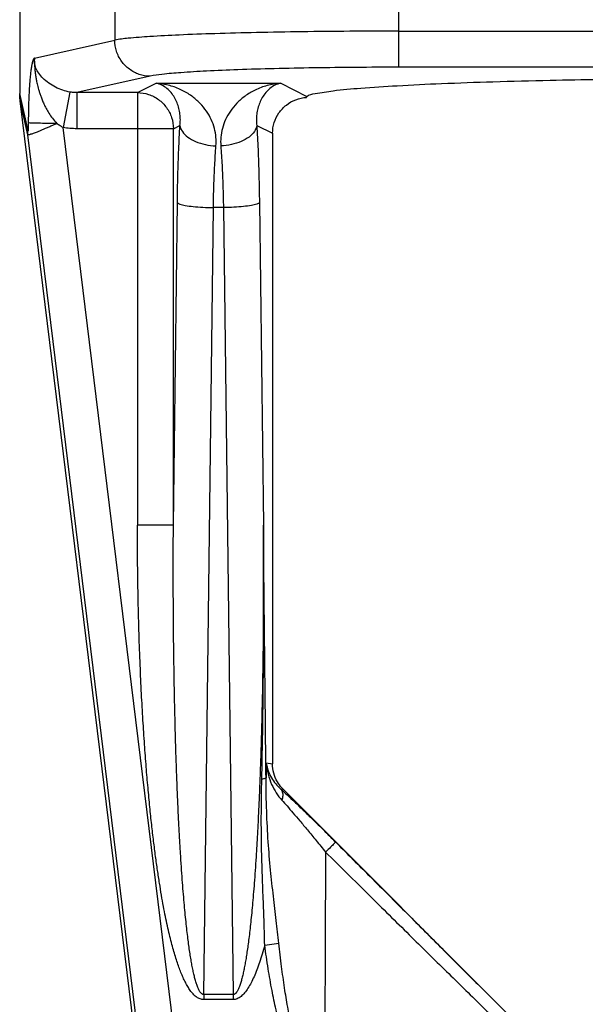
# Model space of a CAD drawing. Extents: x 33.3 to 51.3, y 15.7 to 26.6.
# Drawn here: x 36.9 to 37.4, y 20.1 to 20.9 of the extents above; entities that cross this region are included whole.
import ezdxf

# ---------------------------------------------------------------- set-up
doc = ezdxf.new("R2010")
doc.units = 0
doc.header["$MEASUREMENT"] = 0
doc.layers.get('0').update_dxf_attribs({"linetype": 'CONTINUOUS'})

msp = doc.modelspace()

# ---------------------------------------------------------------- linework, layer by layer
for p, q in [((36.88612, 21.06033), (36.88612, 20.8525)), ((36.96829, 21.06033), (36.96829, 20.89882)), ((37.21369, 20.96176), (37.21369, 20.87533)), ((36.89887, 20.88323), (36.96829, 20.89882)), ((37.21369, 20.90655), (37.80855, 20.90655)), ((37.80855, 20.87533), (37.21369, 20.87533)), ((36.99896, 20.8676), (36.93565, 20.85338)), ((36.98795, 20.85338), (37.00409, 20.86143)), ((37.00409, 20.86143), (37.1119, 20.86143)), ((37.1119, 20.86143), (37.13455, 20.85013)), ((36.89333, 20.82042), (36.88612, 20.8525)), ((36.92945, 20.85389), (36.92368, 20.82328)), ((36.93565, 20.85338), (36.93565, 20.82216)), ((36.98795, 20.85338), (36.93565, 20.85338)), ((36.98795, 20.85338), (36.98795, 20.47924)), ((36.99916, 19.92874), (36.88651, 20.84617)), ((36.89311, 20.81678), (36.88651, 20.84617)), ((37.02876, 19.96749), (36.92368, 20.82328)), ((37.01908, 20.82216), (36.93565, 20.82216)), ((37.01908, 20.82216), (37.02478, 20.82501)), ((37.01908, 20.47924), (37.01908, 20.82216)), ((37.09121, 20.82501), (37.10487, 20.81819)), ((36.99786, 19.96369), (36.89311, 20.81678)), ((37.10487, 20.81819), (37.10487, 20.27279)), ((37.01908, 20.47924), (37.02252, 20.7583)), ((37.04528, 20.07327), (37.05365, 20.75395)), ((37.06234, 20.75395), (37.05365, 20.75395)), ((37.06234, 20.75395), (37.07071, 20.07327)), ((37.09348, 20.7583), (37.09691, 20.47924)), ((37.01908, 20.47924), (36.98795, 20.47924)), ((37.09936, 20.27363), (37.10487, 20.27279)), ((37.11183, 20.25121), (37.11396, 20.25089)), ((37.11396, 20.25089), (37.35208, 20.01277)), ((37.09803, 20.11607), (37.11029, 20.11773)), ((37.04528, 20.07327), (37.04528, 20.06892)), ((37.07071, 20.07327), (37.04528, 20.07327)), ((37.07071, 20.07327), (37.07071, 20.06892)), ((37.07071, 20.06892), (37.04528, 20.06892))]:
    msp.add_line(p, q)
for points, start_tangent, end_tangent in [([(37.21369, 20.90655), (37.17165, 20.90642), (37.1302, 20.906), (37.09082, 20.90532), (37.05498, 20.90438), (37.02394, 20.90322), (36.99869, 20.90187), (36.97999, 20.90039), (36.96829, 20.89882)], (-1, -0.000003), (-0.981238, -0.192802)), ([(36.99896, 20.8676), (36.98953, 20.8692), (36.98101, 20.87366), (36.97423, 20.88056), (36.96985, 20.88923), (36.96829, 20.89882)], (-0.999964, 0.00847), (-0.008178, 0.999967)), ([(36.89887, 20.88323), (36.8988, 20.88322), (36.89874, 20.88318), (36.89867, 20.88313), (36.8986, 20.88309), (36.89851, 20.88302), (36.89839, 20.8829), (36.89825, 20.88271), (36.89809, 20.88245), (36.89792, 20.88212), (36.89775, 20.8817), (36.89756, 20.88119), (36.89736, 20.88056), (36.89715, 20.87982), (36.89693, 20.87893), (36.8967, 20.87789), (36.89646, 20.87667), (36.89621, 20.87527), (36.89597, 20.87368), (36.89572, 20.87189), (36.89547, 20.86986), (36.89523, 20.86759), (36.89499, 20.86505), (36.89476, 20.86222), (36.89453, 20.85911), (36.89433, 20.85568), (36.89413, 20.85191), (36.89396, 20.8478), (36.89381, 20.8433), (36.89369, 20.8384), (36.8936, 20.83301), (36.89355, 20.82722)], (-0.926377, 0.376598), (-0.00385, -0.999993)), ([(36.92945, 20.85389), (36.92337, 20.85544), (36.91713, 20.85804), (36.91123, 20.86161), (36.90625, 20.86582), (36.90257, 20.87023), (36.9002, 20.8746), (36.89901, 20.87893), (36.89887, 20.88323)], (-0.985097, 0.171998), (0.079658, 0.996822)), ([(36.89887, 20.88323), (36.89882, 20.88267), (36.89879, 20.88195), (36.89878, 20.88115), (36.89881, 20.88025), (36.89886, 20.87932), (36.8989, 20.87853), (36.89894, 20.8778), (36.89898, 20.87708), (36.89903, 20.87634), (36.89908, 20.87557), (36.89915, 20.87474), (36.89922, 20.87386), (36.89931, 20.8729), (36.89941, 20.87186), (36.89954, 20.87072), (36.89969, 20.86946), (36.89988, 20.86807), (36.90012, 20.86651), (36.90043, 20.8648), (36.9008, 20.86292), (36.90124, 20.86087), (36.90177, 20.85863), (36.90243, 20.85614), (36.90327, 20.8534), (36.90428, 20.85042), (36.9055, 20.84718), (36.90704, 20.84363), (36.90895, 20.8398), (36.91135, 20.83565), (36.91442, 20.83122), (36.91829, 20.82664)], (-0.062041, -0.998074), (0.685485, -0.728087)), ([(37.21369, 20.87533), (37.17694, 20.8752), (37.14065, 20.87478), (37.10618, 20.8741), (37.07481, 20.87316), (37.04765, 20.872), (37.02555, 20.87065), (37.00919, 20.86917), (36.99896, 20.8676)], (-1, -0.000003), (-0.975712, -0.219057)), ([(37.13455, 20.85013), (37.14164, 20.85262), (37.15729, 20.85503), (37.18114, 20.85731), (37.21263, 20.8594), (37.25102, 20.86126), (37.29543, 20.86285), (37.34483, 20.86412), (37.38758, 20.8649)], (0.737708, 0.67512), (0.999885, 0.015145)), ([(37.02478, 20.82501), (37.02508, 20.82982), (37.02478, 20.8348), (37.02385, 20.83977), (37.02228, 20.84459), (37.02002, 20.84917), (37.01708, 20.85336), (37.01343, 20.85697), (37.00909, 20.85976), (37.00409, 20.86143)], (0.11917, 0.992874), (-0.983699, 0.179821)), ([(37.05591, 20.80732), (37.05587, 20.81477), (37.05453, 20.82243), (37.05181, 20.83003), (37.04766, 20.83736), (37.04203, 20.84424), (37.03488, 20.85043), (37.02616, 20.85564), (37.01588, 20.85948), (37.00409, 20.86143)], (0.074922, 0.997189), (-0.997971, 0.063676)), ([(37.1119, 20.86143), (37.10011, 20.85948), (37.08983, 20.85564), (37.08111, 20.85043), (37.07396, 20.84424), (37.06833, 20.83736), (37.06418, 20.83003), (37.06146, 20.82243), (37.06013, 20.81477), (37.06008, 20.80732)], (-0.997971, -0.063676), (0.074921, -0.997189)), ([(37.1119, 20.86143), (37.1069, 20.85976), (37.10256, 20.85697), (37.09891, 20.85336), (37.09597, 20.84917), (37.09372, 20.84459), (37.09214, 20.83977), (37.09121, 20.8348), (37.09091, 20.82982), (37.09121, 20.82501)], (-0.983699, -0.179821), (0.11917, -0.992874)), ([(36.88651, 20.84617), (36.88629, 20.8483), (36.88616, 20.85041), (36.88612, 20.8525)], (-0.121869, 0.992546), (0, 1)), ([(36.93565, 20.85338), (36.93253, 20.8535), (36.92945, 20.85389)], (-0.999969, -0.0079), (-0.985091, 0.172036)), ([(36.98795, 20.85338), (36.99755, 20.85182), (37.00621, 20.84738), (37.0131, 20.84047), (37.01753, 20.83179), (37.01908, 20.82216)], (0.999993, -0.003813), (0.003791, -0.999993)), ([(37.10487, 20.81819), (37.10628, 20.82744), (37.11036, 20.83585), (37.11677, 20.84267), (37.12493, 20.84729), (37.13412, 20.84928)], (0, 1), (0.997975, 0.063603)), ([(37.13412, 20.84928), (37.13423, 20.84973), (37.13455, 20.85013)], (0, 1), (0.737708, 0.67512)), ([(36.91829, 20.82664), (36.9146, 20.82499), (36.91127, 20.82352), (36.90828, 20.82223), (36.90563, 20.8211), (36.90328, 20.82014), (36.90123, 20.81932), (36.89945, 20.81863), (36.89792, 20.81808), (36.89662, 20.81759), (36.89551, 20.81734), (36.89464, 20.81691), (36.89393, 20.81687), (36.89343, 20.81678), (36.89311, 20.81678)], (-0.909279, -0.416186), (-0.441109, -0.897453)), ([(36.89355, 20.82722), (36.89354, 20.82601), (36.89353, 20.82495), (36.89352, 20.82402), (36.89351, 20.82323), (36.89349, 20.82255), (36.89347, 20.82198), (36.89346, 20.82151), (36.89344, 20.82113), (36.89342, 20.82083), (36.8934, 20.82061), (36.89339, 20.82046), (36.89337, 20.82038), (36.89335, 20.82037), (36.89333, 20.82042)], (-0.003948, -0.999992), (-0.219188, 0.975683)), ([(36.91829, 20.82664), (36.9096, 20.82673), (36.90215, 20.82687), (36.89663, 20.82703), (36.89355, 20.82722)], (-0.999975, 0.007066), (-0.994211, 0.107446)), ([(36.92368, 20.82328), (36.921, 20.82475), (36.91829, 20.82664)], (-0.901231, 0.43334), (-0.794488, 0.60728)), ([(36.93565, 20.82216), (36.92963, 20.82244), (36.92368, 20.82328)], (-1, -0.000046), (-0.982683, 0.185294)), ([(37.02252, 20.7583), (37.02297, 20.78172), (37.02373, 20.8042), (37.02478, 20.82501)], (0.012326, 0.999924), (0.059935, 0.998202)), ([(37.02478, 20.82501), (37.02683, 20.81977), (37.03148, 20.815), (37.0383, 20.81112), (37.0467, 20.80848), (37.05591, 20.80732)], (0.125431, -0.992102), (0.999168, -0.040794)), ([(37.09121, 20.82501), (37.08916, 20.81977), (37.08451, 20.815), (37.07769, 20.81112), (37.06929, 20.80848), (37.06008, 20.80732)], (-0.125395, -0.992107), (-0.999168, -0.040794)), ([(37.09121, 20.82501), (37.09226, 20.8042), (37.09303, 20.78172), (37.09348, 20.7583)], (0.059934, -0.998202), (0.012326, -0.999924)), ([(36.89311, 20.81678), (36.8931, 20.81798), (36.89317, 20.8192), (36.89333, 20.82042)], (-0.045688, 0.998956), (0.15997, 0.987122)), ([(37.05365, 20.75395), (37.0541, 20.77271), (37.05486, 20.79065), (37.05591, 20.80732)], (0.015382, 0.999882), (0.074877, 0.997193)), ([(37.06008, 20.80732), (37.06113, 20.79065), (37.06189, 20.77271), (37.06234, 20.75395)], (0.074878, -0.997193), (0.015382, -0.999882)), ([(37.02252, 20.7583), (37.02467, 20.75702), (37.02935, 20.75586), (37.03616, 20.7549), (37.04451, 20.75425), (37.05365, 20.75395)], (0.525578, -0.850745), (0.999927, -0.012057)), ([(37.09348, 20.7583), (37.09132, 20.75702), (37.08664, 20.75586), (37.07983, 20.7549), (37.07149, 20.75425), (37.06234, 20.75395)], (-0.525578, -0.850745), (-0.999927, -0.012057)), ([(37.04528, 20.06892), (37.04222, 20.06946), (37.03938, 20.07094), (37.03675, 20.07317), (37.03428, 20.07604), (37.032, 20.07936), (37.02991, 20.08301), (37.02795, 20.08696), (37.0261, 20.09122), (37.02431, 20.09579), (37.02256, 20.10072), (37.02083, 20.10607), (37.01912, 20.11188), (37.0174, 20.1182), (37.01569, 20.12509), (37.01396, 20.13259), (37.01224, 20.14074), (37.01051, 20.14957), (37.00879, 20.15914), (37.00707, 20.1695), (37.00536, 20.1807), (37.00366, 20.19282), (37.00198, 20.20594), (37.00032, 20.22013), (36.9987, 20.2355), (36.99711, 20.25213), (36.99558, 20.27013), (36.99412, 20.2896), (36.99275, 20.31068), (36.99148, 20.3335), (36.99035, 20.35825), (36.98939, 20.38506), (36.98863, 20.41401), (36.98814, 20.4453), (36.98795, 20.47924)], (-0.999959, 0.009027), (-0.000001, 1)), ([(37.04528, 20.07327), (37.04375, 20.07379), (37.04234, 20.07524), (37.04104, 20.07742), (37.03982, 20.08025), (37.0387, 20.08353), (37.03768, 20.08713), (37.03672, 20.09103), (37.03582, 20.09523), (37.03495, 20.09975), (37.03411, 20.10462), (37.03328, 20.10991), (37.03245, 20.11565), (37.03164, 20.1219), (37.03082, 20.12871), (37.03, 20.13613), (37.02919, 20.14419), (37.02838, 20.15292), (37.02757, 20.16239), (37.02678, 20.17263), (37.02599, 20.18372), (37.02521, 20.19571), (37.02445, 20.20869), (37.02371, 20.22273), (37.02299, 20.23794), (37.0223, 20.2544), (37.02164, 20.27221), (37.02103, 20.29149), (37.02047, 20.31235), (37.01997, 20.33495), (37.01955, 20.35945), (37.01923, 20.38599), (37.01903, 20.41465), (37.01897, 20.44563), (37.01908, 20.47924)], (-0.999986, -0.005225), (0.006087, 0.999981)), ([(37.09691, 20.47924), (37.09702, 20.44542), (37.09696, 20.41425), (37.09675, 20.3855), (37.09643, 20.35895), (37.09601, 20.33445), (37.09551, 20.31182), (37.09495, 20.29094), (37.09433, 20.27166), (37.09367, 20.25387), (37.09298, 20.23743), (37.09226, 20.22224), (37.09151, 20.20822), (37.09075, 20.19528), (37.08998, 20.18333), (37.08919, 20.17229), (37.08839, 20.16209), (37.08759, 20.15266), (37.08678, 20.14397), (37.08597, 20.13594), (37.08516, 20.12856), (37.08434, 20.12178), (37.08352, 20.11556), (37.08271, 20.10986), (37.08188, 20.10461), (37.08104, 20.09977), (37.08018, 20.09529), (37.07929, 20.09112), (37.07834, 20.08724), (37.07733, 20.08365), (37.07623, 20.0804), (37.07504, 20.0776), (37.07377, 20.0754), (37.07237, 20.07388), (37.07071, 20.07327)], (0.006087, -0.999981), (-0.999748, 0.02245)), ([(37.09554, 20.25981), (37.0967, 20.33061), (37.09713, 20.40376), (37.09691, 20.47924)], (0.022529, 0.999746), (-0.007046, 0.999975)), ([(37.09919, 20.26068), (37.09847, 20.33134), (37.0977, 20.40413), (37.09691, 20.47924)], (-0.010057, 0.999949), (-0.010621, 0.999944)), ([(37.09936, 20.27363), (37.0993, 20.26937), (37.09924, 20.26511), (37.09919, 20.26068)], (-0.013728, -0.999906), (-0.013802, -0.999905)), ([(37.09936, 20.27363), (37.10102, 20.26379), (37.10404, 20.25511), (37.10809, 20.24763), (37.11291, 20.24137)], (0.079495, -0.996835), (0.672523, -0.740076)), ([(37.09936, 20.27363), (37.1011, 20.26681), (37.10394, 20.26078), (37.10758, 20.25558), (37.11183, 20.25121)], (0.147918, -0.989), (0.750917, -0.660396)), ([(37.11289, 20.25201), (37.10902, 20.25732), (37.10593, 20.26479), (37.10487, 20.27279)], (-0.670864, 0.741581), (0, 1)), ([(37.09554, 20.25981), (37.09735, 20.26013), (37.09858, 20.26048), (37.09918, 20.26084)], (0.9897, 0.14316), (0.614915, 0.788594)), ([(37.11029, 20.11773), (37.10807, 20.13726), (37.10559, 20.15827), (37.10316, 20.18093), (37.10112, 20.2054), (37.09976, 20.23188), (37.09919, 20.26084)], (-0.105384, 0.994432), (-0.005586, 0.999984)), ([(37.09803, 20.11607), (37.09758, 20.1353), (37.09679, 20.15622), (37.09593, 20.17898), (37.0953, 20.20367), (37.09514, 20.23047), (37.09554, 20.25981)], (-0.010358, 0.999946), (0.022378, 0.99975)), ([(37.11396, 20.25089), (37.11289, 20.25201)], (-0.707107, 0.707107), (-0.670864, 0.741581)), ([(37.11183, 20.25121), (37.11314, 20.25001)], (0.73648, -0.676459), (0.734724, -0.678366)), ([(37.11183, 20.25121), (37.11327, 20.24856), (37.11364, 20.24519), (37.11291, 20.24137)], (0.660151, -0.751133), (-0.306531, -0.951861)), ([(37.11314, 20.25001), (37.11741, 20.24604), (37.12388, 20.23993), (37.13131, 20.2328), (37.13973, 20.22462), (37.14912, 20.21538), (37.15947, 20.20508)], (0.734724, -0.678366), (0.70693, -0.707284)), ([(37.11291, 20.24137), (37.11734, 20.23642), (37.12248, 20.23053), (37.12838, 20.22362), (37.13506, 20.21564), (37.14251, 20.20659), (37.15072, 20.19644)], (0.672562, -0.74004), (0.625971, -0.779846)), ([(37.15947, 20.20508), (37.15818, 20.20384), (37.15508, 20.20077), (37.15072, 20.19644)], (-0.770139, -0.637877), (-0.708109, -0.706104)), ([(37.15947, 20.20508), (37.1934, 20.17113), (37.22519, 20.13933), (37.25484, 20.10966), (37.28233, 20.08214), (37.30769, 20.05676), (37.33089, 20.03353), (37.35195, 20.01245)], (0.706925, -0.707288), (0.706627, -0.707586)), ([(37.15072, 20.19644), (37.15034, 20.11864), (37.15013, 20.04752), (37.15008, 19.98204)], (-0.005554, -0.999985), (0.000748, -1)), ([(37.15072, 20.19644), (37.18819, 20.1594), (37.22309, 20.12499), (37.2554, 20.0932), (37.28513, 20.06403), (37.31227, 20.03749), (37.33679, 20.01361)], (0.710911, -0.703282), (0.717016, -0.697057)), ([(37.09803, 20.11607), (37.09582, 20.10826), (37.09356, 20.1011), (37.09123, 20.09458), (37.08881, 20.08868), (37.08628, 20.08339), (37.0836, 20.07874), (37.08071, 20.07478), (37.07757, 20.07166), (37.07417, 20.06961), (37.07071, 20.06892)], (-0.258161, -0.966102), (-0.999905, 0.013793)), ([(37.14838, 19.97843), (37.14128, 19.98323), (37.13497, 19.9902), (37.12925, 19.9989), (37.12417, 20.00885), (37.11962, 20.01981), (37.11546, 20.03187), (37.11155, 20.04525), (37.10787, 20.06018), (37.10437, 20.07688), (37.10107, 20.09555), (37.09803, 20.11607)], (-0.907724, 0.419567), (-0.133985, 0.990983)), ([(37.15008, 19.98204), (37.14441, 19.98677), (37.13938, 19.9936), (37.13485, 20.00214), (37.13082, 20.01193), (37.12723, 20.02271), (37.12394, 20.03459), (37.12087, 20.04777), (37.11797, 20.0625), (37.11523, 20.07899), (37.11265, 20.09743), (37.11029, 20.11773)], (-0.869077, 0.494677), (-0.10541, 0.994429))]:
    msp.add_spline(points, degree=3, dxfattribs=dict(start_tangent=start_tangent, end_tangent=end_tangent))

doc.saveas('drawing.dxf')
